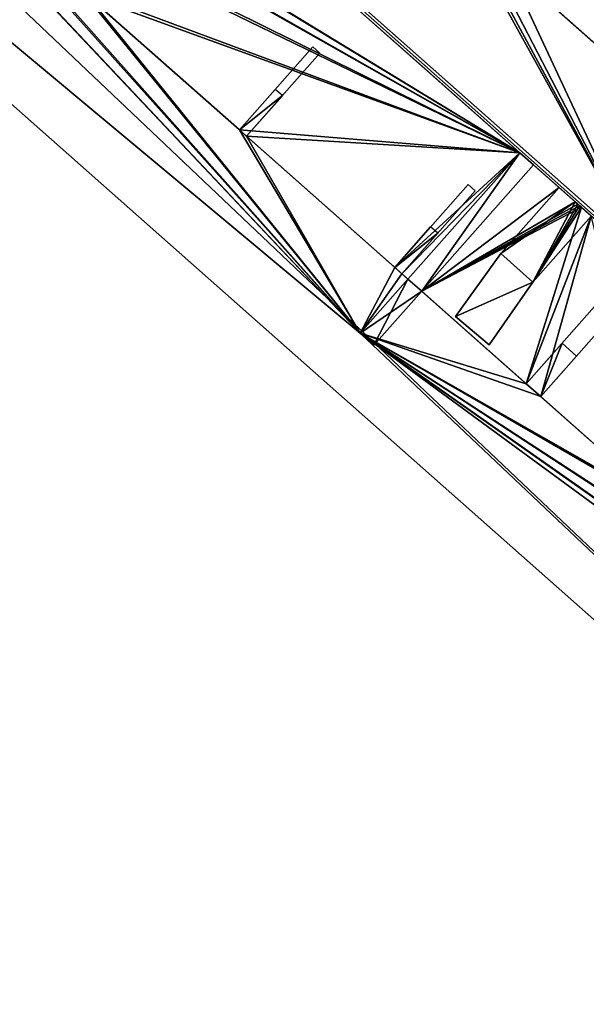
# Model space of a CAD drawing. Units: metres. Extents: x 71850 to 72557, y 349956 to 350532.
# Drawn here: x 72055 to 72068, y 350050 to 350073 of the extents above; entities that cross this region are included whole.
import ezdxf

# ---------------------------------------------------------------- set-up
doc = ezdxf.new("R2010")
doc.units = ezdxf.units.M
for name, color, linetype in [('BreakBottoms', 214, 'Continuous'), ('BreakTops', 212, 'Continuous'), ('CeilingFaces', 253, 'Continuous'), ('FacadeFaces', 253, 'Continuous'), ('OuterEaves', 4, 'Continuous'), ('OuterWalls', 4, 'Continuous'), ('RoofFaces', 24, 'Continuous'), ('RoofLines', 2, 'Continuous'), ('TerrainIntersection', 106, 'Continuous'), ('VerticalRoofFaces', 253, 'Continuous')]:
    doc.layers.add(name, color=color, linetype=linetype)

msp = doc.modelspace()

# ---------------------------------------------------------------- linework, layer by layer
at = {"layer": 'BreakBottoms'}
for points in [[(72094.697, 350039.66, 264.997), (72029.889, 350096.998, 264.997)], [(72083.275, 350055.042, 289.215), (72069.605, 350067.136, 289.215), (72056.297, 350078.91, 289.215)]]:
    msp.add_polyline3d(points, dxfattribs=at)
at = {"layer": 'BreakTops'}
for points in [[(72028.549, 350103.459, 289.435), (72030.453, 350105.61, 289.435), (72037.083, 350113.104, 289.435), (72105.76, 350052.344, 289.435), (72099.13, 350044.85, 289.435), (72097.226, 350042.699, 289.435), (72083.275, 350055.042, 289.435), (72069.605, 350067.136, 289.435), (72056.297, 350078.91, 289.435), (72042.706, 350090.934, 289.435), (72028.549, 350103.459, 289.435)], [(72094.697, 350039.66, 265.189), (72029.889, 350096.998, 265.189)]]:
    msp.add_polyline3d(points, dxfattribs=at)
at = {"layer": 'CeilingFaces'}
for points in [[(72027.907, 350094.758, 264.774), (72029.889, 350096.998, 264.681), (72092.716, 350037.421, 264.774), (72027.907, 350094.758, 264.774)], [(72092.716, 350037.421, 264.774), (72029.889, 350096.998, 264.681), (72094.697, 350039.66, 264.681), (72092.716, 350037.421, 264.774)]]:
    msp.add_3dface(points, dxfattribs=at)
at = {"layer": 'FacadeFaces'}
for points in [[(72037.073, 350113.272, 289.435), (72105.928, 350052.354, 289.435), (72105.928, 350052.354, 260.628), (72037.073, 350113.272, 289.435)], [(72037.073, 350113.272, 289.435), (72105.928, 350052.354, 260.628), (72037.073, 350113.272, 260.628), (72037.073, 350113.272, 289.435)], [(72097.236, 350042.53, 289.435), (72028.381, 350103.449, 289.435), (72028.381, 350103.449, 260.628), (72097.236, 350042.53, 289.435)], [(72097.236, 350042.53, 289.435), (72028.381, 350103.449, 260.628), (72097.236, 350042.53, 260.628), (72097.236, 350042.53, 289.435)], [(72066.635, 350069.604, 265.215), (72032.428, 350099.868, 260.951), (72032.428, 350099.868, 261.172), (72066.635, 350069.604, 265.215)], [(72097.236, 350042.53, 260.951), (72032.428, 350099.868, 260.951), (72066.635, 350069.604, 265.215), (72097.236, 350042.53, 260.951)], [(72066.635, 350069.604, 265.215), (72032.428, 350099.868, 261.172), (72032.428, 350099.868, 265.215), (72066.635, 350069.604, 265.215)], [(72029.889, 350096.998, 261.172), (72029.889, 350096.998, 261.057), (72094.697, 350039.66, 261.057), (72029.889, 350096.998, 261.172)], [(72029.889, 350096.998, 261.172), (72094.697, 350039.66, 261.057), (72094.697, 350039.66, 264.681), (72029.889, 350096.998, 261.172)], [(72029.889, 350096.998, 261.172), (72094.697, 350039.66, 264.681), (72029.889, 350096.998, 264.681), (72029.889, 350096.998, 261.172)], [(72027.907, 350094.758, 265.282), (72092.716, 350037.421, 264.774), (72092.716, 350037.421, 265.189), (72027.907, 350094.758, 265.282)], [(72027.907, 350094.758, 264.774), (72092.716, 350037.421, 264.774), (72027.907, 350094.758, 265.282), (72027.907, 350094.758, 264.774)], [(72092.716, 350037.421, 265.282), (72027.907, 350094.758, 265.282), (72092.716, 350037.421, 265.189), (72092.716, 350037.421, 265.282)], [(72060.268, 350070.121, 265.189), (72061.082, 350071.041, 265.067), (72060.268, 350070.121, 264.997), (72060.268, 350070.121, 265.189)], [(72061.242, 350070.899, 265.067), (72060.428, 350069.979, 265.189), (72060.428, 350069.979, 264.997), (72061.242, 350070.899, 265.067)], [(72066.635, 350069.604, 265.215), (72064.096, 350066.734, 264.997), (72064.096, 350066.734, 265.189), (72066.635, 350069.604, 265.215)], [(72066.635, 350069.604, 265.375), (72064.096, 350066.734, 265.189), (72064.096, 350066.734, 265.52), (72066.635, 350069.604, 265.375)], [(72066.635, 350069.604, 265.215), (72064.096, 350066.734, 265.189), (72066.635, 350069.604, 265.375), (72066.635, 350069.604, 265.215)], [(72097.236, 350042.53, 260.951), (72066.635, 350069.604, 265.215), (72066.947, 350069.328, 265.215), (72097.236, 350042.53, 260.951)], [(72066.947, 350069.328, 265.375), (72066.635, 350069.604, 265.215), (72066.635, 350069.604, 265.375), (72066.947, 350069.328, 265.375)], [(72066.947, 350069.328, 265.215), (72066.635, 350069.604, 265.215), (72066.947, 350069.328, 265.375), (72066.947, 350069.328, 265.215)], [(72064.408, 350066.458, 265.189), (72066.947, 350069.328, 265.215), (72066.947, 350069.328, 265.375), (72064.408, 350066.458, 265.189)], [(72064.408, 350066.458, 264.997), (72066.947, 350069.328, 265.215), (72064.408, 350066.458, 265.189), (72064.408, 350066.458, 264.997)], [(72064.408, 350066.458, 265.189), (72066.947, 350069.328, 265.375), (72064.408, 350066.458, 265.52), (72064.408, 350066.458, 265.189)], [(72097.236, 350042.53, 260.951), (72066.947, 350069.328, 265.215), (72067.532, 350068.811, 265.215), (72097.236, 350042.53, 260.951)], [(72067.532, 350068.811, 265.215), (72066.206, 350067.313, 265.101), (72066.206, 350067.313, 265.479), (72067.532, 350068.811, 265.215)], [(72067.532, 350068.811, 265.215), (72066.206, 350067.313, 265.479), (72067.532, 350068.811, 265.401), (72067.532, 350068.811, 265.215)], [(72097.236, 350042.53, 260.951), (72067.532, 350068.811, 265.215), (72067.896, 350068.489, 265.215), (72097.236, 350042.53, 260.951)], [(72067.896, 350068.489, 265.401), (72067.532, 350068.811, 265.215), (72067.532, 350068.811, 265.401), (72067.896, 350068.489, 265.401)], [(72067.896, 350068.489, 265.215), (72067.532, 350068.811, 265.215), (72067.896, 350068.489, 265.401), (72067.896, 350068.489, 265.215)], [(72097.236, 350042.53, 260.951), (72067.896, 350068.489, 265.215), (72067.959, 350068.432, 265.215), (72097.236, 350042.53, 260.951)], [(72067.959, 350068.432, 265.401), (72067.896, 350068.489, 265.215), (72067.896, 350068.489, 265.401), (72067.959, 350068.432, 265.401)], [(72067.959, 350068.432, 265.215), (72067.896, 350068.489, 265.215), (72067.959, 350068.432, 265.401), (72067.959, 350068.432, 265.215)], [(72097.236, 350042.53, 260.951), (72067.959, 350068.432, 265.215), (72067.994, 350068.401, 265.215), (72097.236, 350042.53, 260.951)], [(72067.994, 350068.401, 265.401), (72067.959, 350068.432, 265.215), (72067.959, 350068.432, 265.401), (72067.994, 350068.401, 265.401)], [(72067.994, 350068.401, 265.215), (72067.959, 350068.432, 265.215), (72067.994, 350068.401, 265.401), (72067.994, 350068.401, 265.215)], [(72097.236, 350042.53, 260.951), (72067.994, 350068.401, 265.215), (72067.999, 350068.397, 265.215), (72097.236, 350042.53, 260.951)], [(72067.999, 350068.397, 265.401), (72067.994, 350068.401, 265.215), (72067.994, 350068.401, 265.401), (72067.999, 350068.397, 265.401)], [(72067.999, 350068.397, 265.215), (72067.994, 350068.401, 265.215), (72067.999, 350068.397, 265.401), (72067.999, 350068.397, 265.215)], [(72097.236, 350042.53, 260.951), (72067.999, 350068.397, 265.215), (72068.036, 350068.364, 265.215), (72097.236, 350042.53, 260.951)], [(72068.036, 350068.364, 265.401), (72067.999, 350068.397, 265.215), (72067.999, 350068.397, 265.401), (72068.036, 350068.364, 265.401)], [(72068.036, 350068.364, 265.215), (72067.999, 350068.397, 265.215), (72068.036, 350068.364, 265.401), (72068.036, 350068.364, 265.215)], [(72097.236, 350042.53, 260.951), (72068.036, 350068.364, 265.215), (72068.262, 350068.164, 265.215), (72097.236, 350042.53, 260.951)], [(72068.262, 350068.164, 265.401), (72068.036, 350068.364, 265.215), (72068.036, 350068.364, 265.401), (72068.262, 350068.164, 265.401)], [(72068.262, 350068.164, 265.215), (72068.036, 350068.364, 265.215), (72068.262, 350068.164, 265.401), (72068.262, 350068.164, 265.215)], [(72066.937, 350066.666, 265.479), (72068.262, 350068.164, 265.215), (72068.262, 350068.164, 265.401), (72066.937, 350066.666, 265.479)], [(72066.937, 350066.666, 265.101), (72068.262, 350068.164, 265.215), (72066.937, 350066.666, 265.479), (72066.937, 350066.666, 265.101)], [(72063.798, 350066.998, 265.189), (72064.612, 350067.918, 265.067), (72063.798, 350066.998, 264.997), (72063.798, 350066.998, 265.189)], [(72064.772, 350067.776, 265.067), (72063.958, 350066.856, 265.189), (72063.958, 350066.856, 264.997), (72064.772, 350067.776, 265.067)], [(72066.206, 350067.313, 265.479), (72065.175, 350065.883, 265.001), (72065.175, 350065.883, 265.76), (72066.206, 350067.313, 265.479)], [(72066.206, 350067.313, 265.101), (72065.175, 350065.883, 265.001), (72066.206, 350067.313, 265.479), (72066.206, 350067.313, 265.101)], [(72064.096, 350066.734, 265.52), (72063.011, 350065.508, 265.24), (72063.011, 350065.508, 265.582), (72064.096, 350066.734, 265.52)], [(72064.096, 350066.734, 265.189), (72063.011, 350065.508, 265.24), (72064.096, 350066.734, 265.52), (72064.096, 350066.734, 265.189)], [(72065.943, 350065.241, 265.003), (72066.937, 350066.666, 265.101), (72066.937, 350066.666, 265.479), (72065.943, 350065.241, 265.003)], [(72065.943, 350065.241, 265.003), (72066.937, 350066.666, 265.479), (72065.943, 350065.241, 265.777), (72065.943, 350065.241, 265.003)], [(72063.323, 350065.232, 265.24), (72064.408, 350066.458, 265.189), (72064.408, 350066.458, 265.52), (72063.323, 350065.232, 265.24)], [(72064.408, 350066.458, 265.52), (72063.323, 350065.232, 265.582), (72063.323, 350065.232, 265.384), (72064.408, 350066.458, 265.52)], [(72063.323, 350065.232, 265.24), (72064.408, 350066.458, 265.52), (72063.323, 350065.232, 265.384), (72063.323, 350065.232, 265.24)], [(72065.175, 350065.883, 265.76), (72065.943, 350065.241, 265.003), (72065.943, 350065.241, 265.777), (72065.175, 350065.883, 265.76)], [(72065.175, 350065.883, 265.001), (72065.943, 350065.241, 265.003), (72065.175, 350065.883, 265.76), (72065.175, 350065.883, 265.001)], [(72063.323, 350065.232, 265.582), (72063.011, 350065.508, 265.582), (72063.323, 350065.232, 265.384), (72063.323, 350065.232, 265.582)], [(72063.011, 350065.508, 265.24), (72063.323, 350065.232, 265.24), (72063.011, 350065.508, 265.582), (72063.011, 350065.508, 265.24)], [(72063.011, 350065.508, 265.582), (72063.323, 350065.232, 265.24), (72063.323, 350065.232, 265.384), (72063.011, 350065.508, 265.582)], [(72066.784, 350064.355, 264.997), (72066.784, 350064.355, 265.189), (72067.598, 350065.276, 265.067), (72066.784, 350064.355, 264.997)], [(72067.112, 350064.065, 264.997), (72067.926, 350064.986, 265.067), (72067.112, 350064.065, 265.189), (72067.112, 350064.065, 264.997)], [(72066.784, 350064.355, 264.997), (72067.112, 350064.065, 265.189), (72066.784, 350064.355, 265.189), (72066.784, 350064.355, 264.997)], [(72067.112, 350064.065, 264.997), (72067.112, 350064.065, 265.189), (72066.784, 350064.355, 264.997), (72067.112, 350064.065, 264.997)]]:
    msp.add_3dface(points, dxfattribs=at)
at = {"layer": 'OuterEaves'}
for points in [[(72028.381, 350103.449, 289.435), (72097.236, 350042.53, 289.435), (72105.928, 350052.354, 289.435), (72037.073, 350113.272, 289.435), (72028.381, 350103.449, 289.435)], [(72029.889, 350096.998, 265.189), (72027.907, 350094.758, 265.282), (72092.716, 350037.421, 265.282), (72094.697, 350039.66, 265.189), (72094.697, 350039.66, 264.997), (72097.236, 350042.53, 265.215), (72032.428, 350099.868, 265.215), (72029.889, 350096.998, 264.997), (72029.889, 350096.998, 265.189)], [(72060.428, 350069.979, 265.189), (72062.095, 350071.863, 264.939), (72061.935, 350072.005, 264.939), (72060.268, 350070.121, 265.189), (72060.416, 350069.99, 265.189), (72060.427, 350069.98, 265.189), (72060.428, 350069.979, 265.189)], [(72066.635, 350069.604, 265.375), (72064.096, 350066.734, 265.52), (72063.011, 350065.508, 265.582), (72063.323, 350065.232, 265.582), (72064.408, 350066.458, 265.52), (72066.947, 350069.328, 265.375), (72066.635, 350069.604, 265.375)], [(72063.958, 350066.856, 265.189), (72065.625, 350068.74, 264.939), (72065.465, 350068.882, 264.939), (72063.798, 350066.998, 265.189), (72063.958, 350066.856, 265.189)], [(72068.262, 350068.164, 265.401), (72068.036, 350068.364, 265.401), (72067.999, 350068.397, 265.401), (72067.994, 350068.401, 265.401), (72067.959, 350068.432, 265.401), (72067.938, 350068.451, 265.401), (72067.896, 350068.489, 265.401), (72067.532, 350068.811, 265.401), (72066.206, 350067.313, 265.479), (72065.175, 350065.883, 265.76), (72065.943, 350065.241, 265.777), (72066.937, 350066.666, 265.479), (72068.262, 350068.164, 265.401)], [(72067.112, 350064.065, 265.189), (72068.78, 350065.949, 264.939), (72068.451, 350066.24, 264.939), (72066.784, 350064.355, 265.189), (72067.112, 350064.065, 265.189)]]:
    msp.add_polyline3d(points, dxfattribs=at)
at = {"layer": 'OuterWalls'}
for points in [[(72028.381, 350103.449, 289.435), (72097.236, 350042.53, 289.435), (72105.928, 350052.354, 289.435), (72037.073, 350113.272, 289.435), (72028.381, 350103.449, 289.435)], [(72029.889, 350096.998, 265.189), (72027.907, 350094.758, 265.282), (72092.716, 350037.421, 265.282), (72094.697, 350039.66, 265.189), (72094.697, 350039.66, 264.997), (72097.236, 350042.53, 265.215), (72032.428, 350099.868, 265.215), (72029.889, 350096.998, 264.997), (72029.889, 350096.998, 265.189)], [(72027.907, 350094.758, 264.774), (72092.716, 350037.421, 264.774), (72094.697, 350039.66, 264.681), (72029.889, 350096.998, 264.681), (72027.907, 350094.758, 264.774)], [(72060.428, 350069.979, 265.189), (72062.095, 350071.863, 264.939), (72061.935, 350072.005, 264.939), (72060.268, 350070.121, 265.189), (72060.416, 350069.99, 265.189), (72060.427, 350069.98, 265.189), (72060.428, 350069.979, 265.189)], [(72066.635, 350069.604, 265.375), (72064.096, 350066.734, 265.52), (72063.011, 350065.508, 265.582), (72063.323, 350065.232, 265.582), (72064.408, 350066.458, 265.52), (72066.947, 350069.328, 265.375), (72066.635, 350069.604, 265.375)], [(72063.958, 350066.856, 265.189), (72065.625, 350068.74, 264.939), (72065.465, 350068.882, 264.939), (72063.798, 350066.998, 265.189), (72063.958, 350066.856, 265.189)], [(72068.262, 350068.164, 265.401), (72068.036, 350068.364, 265.401), (72067.999, 350068.397, 265.401), (72067.994, 350068.401, 265.401), (72067.959, 350068.432, 265.401), (72067.938, 350068.451, 265.401), (72067.896, 350068.489, 265.401), (72067.532, 350068.811, 265.401), (72066.206, 350067.313, 265.479), (72065.175, 350065.883, 265.76), (72065.943, 350065.241, 265.777), (72066.937, 350066.666, 265.479), (72068.262, 350068.164, 265.401)], [(72067.112, 350064.065, 265.189), (72068.78, 350065.949, 264.939), (72068.451, 350066.24, 264.939), (72066.784, 350064.355, 265.189), (72067.112, 350064.065, 265.189)]]:
    msp.add_polyline3d(points, dxfattribs=at)
at = {"layer": 'RoofFaces'}
for points in [[(72037.073, 350113.272, 289.435), (72105.76, 350052.344, 289.435), (72105.928, 350052.354, 289.435), (72037.073, 350113.272, 289.435)], [(72037.073, 350113.272, 289.435), (72037.083, 350113.104, 289.435), (72105.76, 350052.344, 289.435), (72037.073, 350113.272, 289.435)], [(72028.549, 350103.459, 289.435), (72028.381, 350103.449, 289.435), (72097.236, 350042.53, 289.435), (72028.549, 350103.459, 289.435)], [(72028.549, 350103.459, 289.435), (72097.236, 350042.53, 289.435), (72097.226, 350042.699, 289.435), (72028.549, 350103.459, 289.435)], [(72048.076, 350080.907, 264.997), (72066.635, 350069.604, 265.215), (72032.428, 350099.868, 265.215), (72048.076, 350080.907, 264.997)], [(72027.907, 350094.758, 265.282), (72063.011, 350065.508, 265.24), (72050.462, 350078.796, 265.189), (72027.907, 350094.758, 265.282)], [(72092.716, 350037.421, 265.282), (72063.011, 350065.508, 265.24), (72027.907, 350094.758, 265.282), (72092.716, 350037.421, 265.282)], [(72048.1, 350080.886, 264.997), (72066.635, 350069.604, 265.215), (72048.076, 350080.907, 264.997), (72048.1, 350080.886, 264.997)], [(72048.236, 350080.766, 264.997), (72066.635, 350069.604, 265.215), (72048.1, 350080.886, 264.997), (72048.236, 350080.766, 264.997)], [(72050.462, 350078.796, 264.997), (72066.635, 350069.604, 265.215), (72048.236, 350080.766, 264.997), (72050.462, 350078.796, 264.997)], [(72050.462, 350078.796, 265.189), (72063.011, 350065.508, 265.24), (72050.518, 350078.746, 265.189), (72050.462, 350078.796, 265.189)], [(72050.622, 350078.655, 264.997), (72066.635, 350069.604, 265.215), (72050.462, 350078.796, 264.997), (72050.622, 350078.655, 264.997)], [(72063.011, 350065.508, 265.24), (72050.622, 350078.655, 265.189), (72050.518, 350078.746, 265.189), (72063.011, 350065.508, 265.24)], [(72050.622, 350078.655, 265.189), (72063.011, 350065.508, 265.24), (72053.514, 350076.096, 265.189), (72050.622, 350078.655, 265.189)], [(72053.514, 350076.096, 264.997), (72066.635, 350069.604, 265.215), (72050.622, 350078.655, 264.997), (72053.514, 350076.096, 264.997)], [(72069.409, 350067.31, 289.215), (72065.249, 350074.825, 288.606), (72056.494, 350078.736, 289.215), (72069.409, 350067.31, 289.215)], [(72071.312, 350069.461, 288.606), (72077.942, 350076.955, 289.215), (72066.36, 350073.843, 288.606), (72071.312, 350069.461, 288.606)], [(72053.514, 350076.096, 265.189), (72063.011, 350065.508, 265.24), (72053.83, 350075.817, 265.189), (72053.514, 350076.096, 265.189)], [(72053.83, 350075.816, 264.997), (72066.635, 350069.604, 265.215), (72053.514, 350076.096, 264.997), (72053.83, 350075.816, 264.997)], [(72053.83, 350075.817, 265.189), (72063.011, 350065.508, 265.24), (72056.656, 350073.316, 265.189), (72053.83, 350075.817, 265.189)], [(72056.656, 350073.316, 264.997), (72066.635, 350069.604, 265.215), (72053.83, 350075.816, 264.997), (72056.656, 350073.316, 264.997)], [(72069.409, 350067.31, 289.215), (72065.443, 350074.653, 288.606), (72065.249, 350074.825, 288.606), (72069.409, 350067.31, 289.215)], [(72069.409, 350067.31, 289.215), (72065.743, 350074.389, 288.606), (72065.443, 350074.653, 288.606), (72069.409, 350067.31, 289.215)], [(72069.409, 350067.31, 289.215), (72066.36, 350073.843, 288.606), (72065.743, 350074.389, 288.606), (72069.409, 350067.31, 289.215)], [(72069.409, 350067.31, 289.215), (72071.312, 350069.461, 288.606), (72066.36, 350073.843, 288.606), (72069.409, 350067.31, 289.215)], [(72056.656, 350073.316, 265.189), (72063.011, 350065.508, 265.24), (72056.73, 350073.25, 265.189), (72056.656, 350073.316, 265.189)], [(72056.816, 350073.175, 264.997), (72066.635, 350069.604, 265.215), (72056.656, 350073.316, 264.997), (72056.816, 350073.175, 264.997)], [(72056.73, 350073.25, 265.189), (72063.011, 350065.508, 265.24), (72056.787, 350073.2, 265.189), (72056.73, 350073.25, 265.189)], [(72056.787, 350073.2, 265.189), (72063.011, 350065.508, 265.24), (72056.792, 350073.196, 265.189), (72056.787, 350073.2, 265.189)], [(72056.792, 350073.196, 265.189), (72063.011, 350065.508, 265.24), (72056.816, 350073.175, 265.189), (72056.792, 350073.196, 265.189)], [(72056.816, 350073.175, 265.189), (72063.011, 350065.508, 265.24), (72060.268, 350070.121, 265.189), (72056.816, 350073.175, 265.189)], [(72060.268, 350070.121, 264.997), (72066.635, 350069.604, 265.215), (72056.816, 350073.175, 264.997), (72060.268, 350070.121, 264.997)], [(72060.268, 350070.121, 265.189), (72061.242, 350070.9, 265.067), (72061.082, 350071.042, 265.067), (72060.268, 350070.121, 265.189)], [(72060.268, 350070.121, 265.189), (72060.428, 350069.979, 265.189), (72061.242, 350070.9, 265.067), (72060.268, 350070.121, 265.189)], [(72060.268, 350070.121, 265.189), (72063.011, 350065.508, 265.24), (72060.428, 350069.979, 265.189), (72060.268, 350070.121, 265.189)], [(72060.428, 350069.979, 264.997), (72066.635, 350069.604, 265.215), (72060.268, 350070.121, 264.997), (72060.428, 350069.979, 264.997)], [(72060.428, 350069.979, 265.189), (72063.011, 350065.508, 265.24), (72063.798, 350066.998, 265.189), (72060.428, 350069.979, 265.189)], [(72063.798, 350066.998, 264.997), (72066.635, 350069.604, 265.215), (72060.428, 350069.979, 264.997), (72063.798, 350066.998, 264.997)], [(72063.958, 350066.856, 264.997), (72066.635, 350069.604, 265.215), (72063.798, 350066.998, 264.997), (72063.958, 350066.856, 264.997)], [(72064.096, 350066.734, 264.997), (72066.635, 350069.604, 265.215), (72063.958, 350066.856, 264.997), (72064.096, 350066.734, 264.997)], [(72064.408, 350066.458, 264.997), (72066.635, 350069.604, 265.215), (72064.096, 350066.734, 264.997), (72064.408, 350066.458, 264.997)], [(72064.096, 350066.734, 265.52), (72064.408, 350066.458, 265.52), (72066.635, 350069.604, 265.375), (72064.096, 350066.734, 265.52)], [(72064.408, 350066.458, 264.997), (72066.947, 350069.328, 265.215), (72066.635, 350069.604, 265.215), (72064.408, 350066.458, 264.997)], [(72066.635, 350069.604, 265.375), (72064.408, 350066.458, 265.52), (72066.947, 350069.328, 265.375), (72066.635, 350069.604, 265.375)], [(72064.408, 350066.458, 264.997), (72067.532, 350068.811, 265.215), (72066.947, 350069.328, 265.215), (72064.408, 350066.458, 264.997)], [(72064.408, 350066.458, 264.997), (72067.896, 350068.489, 265.215), (72067.532, 350068.811, 265.215), (72064.408, 350066.458, 264.997)], [(72067.896, 350068.489, 265.401), (72067.532, 350068.811, 265.401), (72066.206, 350067.313, 265.479), (72067.896, 350068.489, 265.401)], [(72064.408, 350066.458, 264.997), (72067.959, 350068.432, 265.215), (72067.896, 350068.489, 265.215), (72064.408, 350066.458, 264.997)], [(72064.408, 350066.458, 264.997), (72067.994, 350068.401, 265.215), (72067.959, 350068.432, 265.215), (72064.408, 350066.458, 264.997)], [(72064.408, 350066.458, 264.997), (72068.036, 350068.364, 265.215), (72067.994, 350068.401, 265.215), (72064.408, 350066.458, 264.997)], [(72066.784, 350064.355, 264.997), (72068.036, 350068.364, 265.215), (72064.408, 350066.458, 264.997), (72066.784, 350064.355, 264.997)], [(72067.896, 350068.489, 265.401), (72066.206, 350067.313, 265.479), (72066.937, 350066.666, 265.479), (72067.896, 350068.489, 265.401)], [(72066.784, 350064.355, 264.997), (72068.262, 350068.164, 265.215), (72068.036, 350068.364, 265.215), (72066.784, 350064.355, 264.997)], [(72067.896, 350068.489, 265.401), (72066.937, 350066.666, 265.479), (72067.959, 350068.432, 265.401), (72067.896, 350068.489, 265.401)], [(72067.959, 350068.432, 265.401), (72066.937, 350066.666, 265.479), (72067.994, 350068.401, 265.401), (72067.959, 350068.432, 265.401)], [(72067.994, 350068.401, 265.401), (72066.937, 350066.666, 265.479), (72068.036, 350068.364, 265.401), (72067.994, 350068.401, 265.401)], [(72068.036, 350068.364, 265.401), (72066.937, 350066.666, 265.479), (72068.262, 350068.164, 265.401), (72068.036, 350068.364, 265.401)], [(72067.994, 350068.401, 265.215), (72068.036, 350068.364, 265.215), (72067.999, 350068.397, 265.215), (72067.994, 350068.401, 265.215)], [(72067.994, 350068.401, 265.401), (72068.036, 350068.364, 265.401), (72067.999, 350068.397, 265.401), (72067.994, 350068.401, 265.401)], [(72067.112, 350064.065, 264.997), (72068.262, 350068.164, 265.215), (72066.784, 350064.355, 264.997), (72067.112, 350064.065, 264.997)], [(72069.95, 350061.554, 264.997), (72068.262, 350068.164, 265.215), (72067.112, 350064.065, 264.997), (72069.95, 350061.554, 264.997)], [(72063.798, 350066.998, 265.189), (72064.772, 350067.777, 265.067), (72064.612, 350067.918, 265.067), (72063.798, 350066.998, 265.189)], [(72063.798, 350066.998, 265.189), (72063.958, 350066.856, 265.189), (72064.772, 350067.777, 265.067), (72063.798, 350066.998, 265.189)], [(72066.206, 350067.313, 265.479), (72065.175, 350065.883, 265.76), (72066.937, 350066.666, 265.479), (72066.206, 350067.313, 265.479)], [(72063.798, 350066.998, 265.189), (72063.011, 350065.508, 265.24), (72063.958, 350066.856, 265.189), (72063.798, 350066.998, 265.189)], [(72063.958, 350066.856, 265.189), (72063.011, 350065.508, 265.24), (72064.096, 350066.734, 265.189), (72063.958, 350066.856, 265.189)], [(72064.096, 350066.734, 265.189), (72063.011, 350065.508, 265.24), (72064.408, 350066.458, 265.189), (72064.096, 350066.734, 265.189)], [(72064.096, 350066.734, 265.52), (72063.011, 350065.508, 265.582), (72063.323, 350065.232, 265.582), (72064.096, 350066.734, 265.52)], [(72064.096, 350066.734, 265.52), (72063.323, 350065.232, 265.582), (72064.408, 350066.458, 265.52), (72064.096, 350066.734, 265.52)], [(72065.175, 350065.883, 265.76), (72065.943, 350065.241, 265.777), (72066.937, 350066.666, 265.479), (72065.175, 350065.883, 265.76)], [(72064.408, 350066.458, 265.189), (72063.011, 350065.508, 265.24), (72066.784, 350064.355, 265.189), (72064.408, 350066.458, 265.189)], [(72077.415, 350054.95, 265.189), (72063.011, 350065.508, 265.24), (72092.716, 350037.421, 265.282), (72077.415, 350054.95, 265.189)], [(72075.136, 350056.967, 265.189), (72063.011, 350065.508, 265.24), (72077.415, 350054.95, 265.189), (72075.136, 350056.967, 265.189)], [(72074.976, 350057.108, 265.189), (72063.011, 350065.508, 265.24), (72075.136, 350056.967, 265.189), (72074.976, 350057.108, 265.189)], [(72072.505, 350059.294, 265.189), (72063.011, 350065.508, 265.24), (72074.976, 350057.108, 265.189), (72072.505, 350059.294, 265.189)], [(72072.479, 350059.317, 265.189), (72063.011, 350065.508, 265.24), (72072.505, 350059.294, 265.189), (72072.479, 350059.317, 265.189)], [(72072.345, 350059.436, 265.189), (72063.011, 350065.508, 265.24), (72072.479, 350059.317, 265.189), (72072.345, 350059.436, 265.189)], [(72070.11, 350061.413, 265.189), (72063.011, 350065.508, 265.24), (72072.345, 350059.436, 265.189), (72070.11, 350061.413, 265.189)], [(72069.95, 350061.554, 265.189), (72063.011, 350065.508, 265.24), (72070.11, 350061.413, 265.189), (72069.95, 350061.554, 265.189)], [(72067.112, 350064.066, 265.189), (72063.011, 350065.508, 265.24), (72069.95, 350061.554, 265.189), (72067.112, 350064.066, 265.189)], [(72066.784, 350064.355, 265.189), (72063.011, 350065.508, 265.24), (72067.112, 350064.066, 265.189), (72066.784, 350064.355, 265.189)], [(72066.784, 350064.355, 265.189), (72067.112, 350064.065, 265.189), (72067.598, 350065.276, 265.067), (72066.784, 350064.355, 265.189)], [(72067.598, 350065.276, 265.067), (72067.112, 350064.065, 265.189), (72067.926, 350064.986, 265.067), (72067.598, 350065.276, 265.067)]]:
    msp.add_3dface(points, dxfattribs=at)
at = {"layer": 'RoofLines'}
msp.add_polyline3d([(72058.201, 350081.061, 288.606), (72071.509, 350069.287, 288.606)], dxfattribs=at)
at = {"layer": 'TerrainIntersection'}
for points in [[(72029.889, 350096.998, 261.222), (72032.428, 350099.868, 261.172), (72032.523, 350099.784, 261.173), (72034.02, 350098.459, 261.149), (72039.133, 350093.936, 261.067), (72043.61, 350089.975, 261.017), (72046.718, 350087.225, 261.038), (72053.137, 350081.546, 260.996), (72058.288, 350076.989, 261.009), (72064.424, 350071.56, 261.083), (72068.885, 350067.613, 261.104), (72075.601, 350061.671, 260.996), (72086.105, 350052.378, 260.965), (72089.453, 350049.416, 260.985), (72094.282, 350045.143, 260.988), (72095.536, 350044.034, 260.972), (72097.223, 350042.541, 260.951)], [(72029.889, 350096.998, 261.222), (72030.822, 350096.173, 261.222), (72032.019, 350095.114, 261.222), (72035.792, 350091.775, 261.161), (72035.81, 350091.759, 261.161), (72040.958, 350087.205, 261.104), (72044.544, 350084.032, 261.128), (72051.949, 350077.481, 261.08), (72057.891, 350072.223, 261.095), (72059.888, 350070.457, 261.119), (72061.405, 350069.115, 261.137), (72066.27, 350064.81, 261.159), (72069.922, 350061.579, 261.101), (72070.092, 350061.429, 261.098), (72082.508, 350050.444, 261.062), (72084.702, 350048.503, 261.075), (72086.465, 350046.943, 261.085), (72092.173, 350041.893, 261.088), (72093.655, 350040.582, 261.07), (72094.697, 350039.66, 261.057)], [(72102.611, 350055.289, 260.629), (72105.761, 350052.502, 260.698), (72105.928, 350052.354, 260.701), (72097.333, 350042.639, 260.949), (72097.236, 350042.53, 260.952), (72097.223, 350042.541, 260.951), (72095.536, 350044.034, 260.972), (72094.282, 350045.144, 260.988), (72089.453, 350049.416, 260.985), (72086.106, 350052.378, 260.965), (72075.601, 350061.671, 260.996), (72068.885, 350067.613, 261.104), (72064.425, 350071.56, 261.083), (72058.288, 350076.989, 261.009), (72053.137, 350081.546, 260.996)]]:
    msp.add_polyline3d(points, dxfattribs=at)
at = {"layer": 'VerticalRoofFaces'}
for points in [[(72065.027, 350088.381, 289.215), (72105.76, 350052.344, 289.435), (72037.083, 350113.104, 289.435), (72065.027, 350088.381, 289.215)], [(72028.549, 350103.459, 289.435), (72097.226, 350042.699, 289.435), (72056.494, 350078.736, 289.215), (72028.549, 350103.459, 289.435)], [(72077.942, 350076.955, 289.215), (72105.76, 350052.344, 289.435), (72065.027, 350088.381, 289.215), (72077.942, 350076.955, 289.215)], [(72056.494, 350078.736, 289.215), (72097.226, 350042.699, 289.435), (72069.409, 350067.31, 289.215), (72056.494, 350078.736, 289.215)], [(72060.268, 350070.121, 265.189), (72060.268, 350070.121, 264.997), (72056.816, 350073.175, 264.997), (72060.268, 350070.121, 265.189)], [(72060.268, 350070.121, 265.189), (72056.816, 350073.175, 264.997), (72056.816, 350073.175, 265.189), (72060.268, 350070.121, 265.189)], [(72060.268, 350070.121, 265.189), (72060.428, 350069.979, 264.997), (72060.268, 350070.121, 264.997), (72060.268, 350070.121, 265.189)], [(72060.428, 350069.979, 265.189), (72060.428, 350069.979, 264.997), (72060.268, 350070.121, 265.189), (72060.428, 350069.979, 265.189)], [(72060.428, 350069.979, 265.189), (72063.798, 350066.998, 264.997), (72060.428, 350069.979, 264.997), (72060.428, 350069.979, 265.189)], [(72063.798, 350066.998, 265.189), (72063.798, 350066.998, 264.997), (72060.428, 350069.979, 265.189), (72063.798, 350066.998, 265.189)], [(72063.958, 350066.856, 265.189), (72063.958, 350066.856, 264.997), (72063.798, 350066.998, 264.997), (72063.958, 350066.856, 265.189)], [(72063.958, 350066.856, 265.189), (72063.798, 350066.998, 264.997), (72063.798, 350066.998, 265.189), (72063.958, 350066.856, 265.189)], [(72064.096, 350066.734, 265.189), (72064.096, 350066.734, 264.997), (72063.958, 350066.856, 264.997), (72064.096, 350066.734, 265.189)], [(72064.096, 350066.734, 265.189), (72063.958, 350066.856, 264.997), (72063.958, 350066.856, 265.189), (72064.096, 350066.734, 265.189)], [(72064.096, 350066.734, 265.189), (72064.408, 350066.458, 264.997), (72064.096, 350066.734, 264.997), (72064.096, 350066.734, 265.189)], [(72064.408, 350066.458, 265.189), (72064.408, 350066.458, 264.997), (72064.096, 350066.734, 265.189), (72064.408, 350066.458, 265.189)], [(72066.784, 350064.355, 265.189), (72066.784, 350064.355, 264.997), (72064.408, 350066.458, 264.997), (72066.784, 350064.355, 265.189)], [(72066.784, 350064.355, 265.189), (72064.408, 350066.458, 264.997), (72064.408, 350066.458, 265.189), (72066.784, 350064.355, 265.189)], [(72067.112, 350064.066, 265.189), (72067.112, 350064.065, 264.997), (72066.784, 350064.355, 264.997), (72067.112, 350064.066, 265.189)], [(72067.112, 350064.066, 265.189), (72066.784, 350064.355, 264.997), (72066.784, 350064.355, 265.189), (72067.112, 350064.066, 265.189)], [(72069.95, 350061.554, 265.189), (72067.112, 350064.065, 264.997), (72067.112, 350064.066, 265.189), (72069.95, 350061.554, 265.189)], [(72069.95, 350061.554, 265.189), (72069.95, 350061.554, 264.997), (72067.112, 350064.065, 264.997), (72069.95, 350061.554, 265.189)]]:
    msp.add_3dface(points, dxfattribs=at)

doc.saveas('drawing.dxf')
